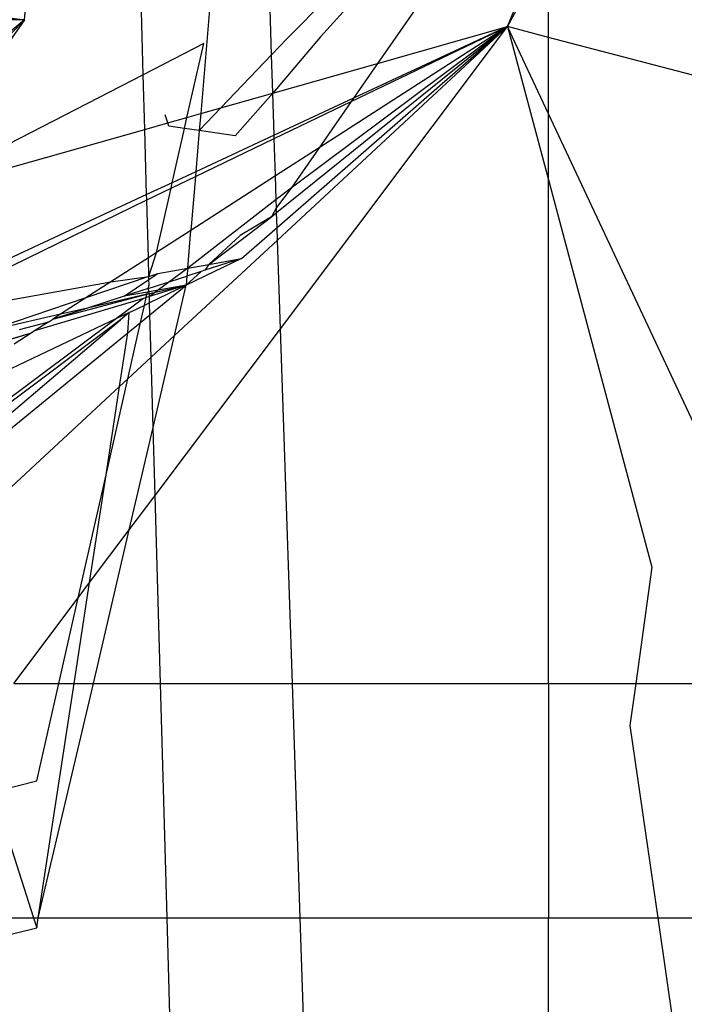
# Model space of a CAD drawing. Units: millimetres. Extents: x 105 to 2947, y -67 to 2166.
# Drawn here: x 351 to 360, y 1721 to 1735 of the extents above; entities that cross this region are included whole.
import ezdxf

# ---------------------------------------------------------------- set-up
doc = ezdxf.new("R2010")
doc.units = ezdxf.units.MM

msp = doc.modelspace()

# ---------------------------------------------------------------- linework, layer by layer
for p, q in [((358.438, 1737.577), (356.014, 1734.078)), ((357.765, 1737.307), (355.206, 1734.455)), ((354.51, 1734.2), (354.417, 1737.118)), ((357.126, 1736.86), (354.728, 1734.428)), ((357.858, 1734.601), (358.438, 1736.047)), ((353.712, 1735.813), (353.506, 1733.367)), ((357.858, 1734.601), (358.438, 1735.664)), ((358.438, 1734.449), (358.438, 1735.664)), ((351.008, 1734.7), (351.058, 1735.295)), ((352.689, 1733.919), (352.659, 1734.998)), ((349.757, 1733.424), (351.008, 1734.7)), ((351.008, 1734.7), (349.892, 1733.111)), ((351.008, 1734.7), (349.941, 1733.8)), ((351.008, 1734.7), (350.466, 1734.7)), ((350.503, 1734.764), (351.008, 1734.7)), ((354.582, 1731.964), (357.858, 1734.601)), ((354.589, 1731.752), (357.858, 1734.601)), ((357.858, 1734.601), (354.595, 1731.574)), ((354.637, 1730.316), (357.858, 1734.601)), ((357.858, 1734.601), (354.789, 1732.31)), ((357.858, 1734.601), (355.185, 1732.882)), ((355.639, 1733.537), (357.858, 1734.601)), ((357.858, 1734.601), (355.672, 1733.584)), ((356.014, 1734.078), (357.858, 1734.601)), ((358.438, 1733.365), (357.858, 1734.601)), ((357.858, 1734.601), (358.438, 1732.428)), ((358.438, 1734.449), (357.858, 1734.601)), ((354.51, 1734.2), (354.728, 1734.428)), ((355.206, 1734.455), (354.528, 1733.657)), ((358.438, 1733.365), (358.438, 1734.449)), ((361.438, 1733.659), (358.438, 1734.449)), ((353.549, 1734.363), (352.689, 1733.919)), ((353.311, 1733.311), (353.549, 1734.363)), ((353.793, 1733.448), (354.51, 1734.2)), ((354.528, 1733.657), (354.51, 1734.2)), ((354.528, 1733.657), (356.014, 1734.078)), ((356.014, 1734.078), (355.672, 1733.584)), ((352.689, 1733.919), (350.034, 1732.55)), ((352.711, 1733.141), (352.689, 1733.919)), ((353.793, 1733.448), (354.528, 1733.657)), ((354.528, 1733.657), (353.993, 1733.051)), ((354.547, 1733.06), (354.528, 1733.657)), ((355.672, 1733.584), (354.547, 1733.06)), ((355.672, 1733.584), (355.639, 1733.537)), ((353.485, 1733.126), (353.793, 1733.448)), ((353.506, 1733.367), (353.793, 1733.448)), ((354.548, 1733.013), (355.639, 1733.537)), ((355.639, 1733.537), (355.185, 1732.882)), ((353.04, 1733.235), (353.002, 1733.352)), ((353.04, 1733.235), (353.311, 1733.311)), ((353.276, 1733.157), (353.311, 1733.311)), ((353.311, 1733.311), (353.506, 1733.367)), ((353.506, 1733.367), (353.485, 1733.126)), ((361.401, 1727.043), (358.438, 1733.365)), ((358.438, 1732.428), (358.438, 1733.365)), ((349.946, 1732.357), (352.711, 1733.141)), ((352.711, 1733.141), (353.04, 1733.235)), ((352.738, 1732.218), (352.711, 1733.141)), ((353.055, 1733.189), (353.04, 1733.235)), ((353.276, 1733.157), (353.055, 1733.189)), ((353.102, 1732.387), (353.276, 1733.157)), ((353.485, 1733.126), (353.276, 1733.157)), ((353.43, 1732.477), (354.548, 1733.013)), ((353.485, 1733.126), (353.436, 1732.543)), ((354.547, 1733.06), (353.436, 1732.543)), ((353.993, 1733.051), (353.485, 1733.126)), ((354.548, 1733.013), (354.547, 1733.06)), ((354.565, 1732.483), (354.548, 1733.013)), ((355.185, 1732.882), (354.565, 1732.483)), ((355.185, 1732.882), (354.789, 1732.31)), ((353.085, 1732.311), (353.43, 1732.477)), ((353.436, 1732.543), (353.102, 1732.387)), ((354.565, 1732.483), (353.366, 1731.711)), ((353.43, 1732.477), (353.366, 1731.711)), ((353.436, 1732.543), (353.43, 1732.477)), ((354.576, 1732.151), (354.565, 1732.483)), ((353.102, 1732.387), (352.738, 1732.218)), ((352.74, 1732.145), (353.085, 1732.311)), ((352.878, 1731.397), (353.085, 1732.311)), ((353.085, 1732.311), (353.102, 1732.387)), ((354.789, 1732.31), (354.576, 1732.151)), ((354.789, 1732.31), (354.58, 1732.033)), ((358.438, 1732.428), (359.904, 1726.933)), ((358.438, 1725.283), (358.438, 1732.428)), ((352.738, 1732.218), (349.112, 1730.53)), ((352.74, 1732.145), (352.738, 1732.218)), ((349.281, 1730.452), (352.74, 1732.145)), ((352.763, 1731.323), (352.74, 1732.145)), ((354.576, 1732.151), (353.321, 1731.174)), ((354.58, 1732.033), (354.509, 1731.905)), ((354.58, 1732.033), (354.576, 1732.151)), ((354.582, 1731.964), (354.58, 1732.033)), ((353.623, 1731.228), (354.509, 1731.905)), ((354.509, 1731.905), (354.066, 1731.636)), ((354.509, 1731.905), (354.582, 1731.964)), ((354.589, 1731.752), (354.582, 1731.964)), ((354.083, 1731.311), (354.589, 1731.752)), ((354.595, 1731.574), (354.589, 1731.752)), ((353.366, 1731.711), (352.878, 1731.397)), ((353.321, 1731.174), (353.366, 1731.711)), ((354.066, 1731.636), (353.623, 1731.228)), ((354.595, 1731.574), (353.134, 1730.218)), ((354.637, 1730.316), (354.595, 1731.574)), ((352.763, 1731.323), (352.229, 1730.979)), ((352.878, 1731.397), (352.763, 1731.323)), ((352.77, 1731.056), (352.763, 1731.323)), ((352.77, 1731.056), (352.878, 1731.397)), ((354.083, 1731.311), (353.3, 1730.932)), ((353.321, 1731.174), (353.623, 1731.228)), ((354.083, 1731.311), (353.563, 1731.144)), ((353.623, 1731.228), (353.563, 1731.144)), ((353.623, 1731.228), (354.083, 1731.311)), ((352.77, 1731.056), (351.876, 1730.752)), ((352.229, 1730.979), (352.77, 1731.056)), ((352.762, 1730.886), (353.311, 1731.063)), ((352.77, 1731.056), (352.896, 1731.098)), ((352.772, 1731.015), (352.77, 1731.056)), ((352.772, 1731.015), (352.896, 1731.098)), ((353.321, 1731.174), (352.778, 1730.771)), ((352.896, 1731.098), (353.321, 1731.174)), ((353.513, 1731.127), (353.3, 1730.932)), ((353.311, 1731.063), (353.3, 1730.932)), ((353.321, 1731.174), (353.311, 1731.063)), ((353.513, 1731.127), (353.311, 1731.063)), ((353.563, 1731.144), (353.513, 1731.127)), ((349.281, 1730.452), (352.229, 1730.979)), ((352.229, 1730.979), (351.876, 1730.752)), ((352.418, 1730.778), (352.772, 1731.015)), ((352.743, 1730.804), (353.3, 1730.932)), ((352.762, 1730.886), (352.774, 1730.937)), ((352.774, 1730.937), (352.772, 1731.015)), ((353.3, 1730.932), (352.776, 1730.841)), ((353.3, 1730.932), (352.778, 1730.771)), ((353.3, 1730.932), (352.781, 1730.681)), ((352.786, 1730.512), (353.3, 1730.932)), ((353.134, 1730.218), (353.3, 1730.932)), ((351.407, 1730.451), (352.743, 1730.804)), ((352.743, 1730.804), (351.9, 1730.609)), ((352.418, 1730.778), (351.9, 1730.609)), ((352.762, 1730.886), (352.418, 1730.778)), ((352.751, 1730.836), (352.418, 1730.778)), ((352.733, 1730.757), (352.743, 1730.804)), ((352.778, 1730.771), (352.733, 1730.757)), ((352.743, 1730.804), (352.751, 1730.836)), ((352.776, 1730.841), (352.751, 1730.836)), ((352.776, 1730.841), (352.762, 1730.886)), ((352.778, 1730.771), (352.776, 1730.841)), ((352.781, 1730.681), (352.778, 1730.771)), ((351.876, 1730.752), (350.507, 1730.288)), ((352.693, 1730.745), (351.148, 1730.284)), ((351.876, 1730.752), (351.516, 1730.52)), ((352.693, 1730.745), (352.313, 1730.461)), ((352.708, 1730.645), (352.517, 1730.553)), ((352.653, 1730.404), (352.708, 1730.645)), ((352.733, 1730.757), (352.693, 1730.745)), ((352.708, 1730.645), (352.733, 1730.757)), ((352.781, 1730.681), (352.708, 1730.645)), ((352.786, 1730.512), (352.781, 1730.681)), ((351.516, 1730.52), (350.507, 1730.288)), ((351.9, 1730.609), (351.407, 1730.451)), ((351.516, 1730.52), (351.407, 1730.451)), ((351.9, 1730.609), (351.516, 1730.52)), ((352.491, 1730.546), (352.313, 1730.461)), ((352.491, 1730.546), (352.368, 1730.442)), ((352.472, 1730.256), (352.491, 1730.546)), ((352.517, 1730.553), (352.491, 1730.546)), ((352.653, 1730.404), (352.786, 1730.512)), ((352.803, 1729.911), (352.786, 1730.512)), ((352.313, 1730.461), (348.924, 1728.852)), ((352.313, 1730.461), (349.162, 1728.108)), ((352.368, 1730.442), (349.181, 1728.05)), ((349.26, 1727.802), (352.368, 1730.442)), ((350.938, 1730.305), (351.352, 1730.415)), ((351.352, 1730.415), (351.148, 1730.284)), ((351.352, 1730.415), (351.407, 1730.451)), ((352.472, 1729.604), (352.653, 1730.404)), ((352.472, 1730.256), (352.653, 1730.404)), ((351.101, 1730.253), (348.701, 1729.546)), ((351.101, 1730.253), (348.711, 1729.516)), ((349.303, 1727.67), (352.472, 1730.256)), ((351.101, 1730.253), (350.859, 1730.098)), ((351.148, 1730.284), (351.101, 1730.253)), ((352.355, 1729.496), (352.472, 1730.256)), ((353.134, 1730.218), (352.803, 1729.911)), ((352.831, 1728.915), (353.134, 1730.218)), ((352.858, 1727.949), (354.637, 1730.316)), ((354.806, 1725.283), (354.637, 1730.316)), ((352.803, 1729.911), (352.472, 1729.604)), ((352.831, 1728.915), (352.803, 1729.911)), ((352.163, 1728.241), (352.472, 1729.604)), ((352.472, 1729.604), (352.355, 1729.496)), ((352.355, 1729.496), (349.552, 1726.894)), ((352.163, 1728.241), (352.355, 1729.496)), ((352.493, 1727.463), (352.831, 1728.915)), ((352.858, 1727.949), (352.831, 1728.915)), ((351.769, 1726.499), (352.163, 1728.241)), ((351.929, 1726.713), (352.163, 1728.241)), ((352.493, 1727.463), (352.858, 1727.949)), ((352.934, 1725.283), (352.858, 1727.949)), ((351.929, 1726.713), (352.493, 1727.463)), ((351.987, 1725.283), (352.493, 1727.463)), ((359.904, 1726.933), (359.676, 1725.283)), ((351.711, 1725.283), (351.929, 1726.713)), ((351.769, 1726.499), (351.929, 1726.713)), ((350.855, 1725.283), (351.769, 1726.499)), ((351.494, 1725.283), (351.769, 1726.499)), ((350.855, 1725.283), (351.494, 1725.283)), ((351.18, 1723.899), (351.494, 1725.283)), ((351.202, 1721.957), (351.987, 1725.283)), ((351.202, 1721.957), (351.711, 1725.283)), ((351.494, 1725.283), (351.711, 1725.283)), ((351.711, 1725.283), (351.987, 1725.283)), ((351.987, 1725.283), (352.934, 1725.283)), ((353.028, 1721.957), (352.934, 1725.283)), ((352.934, 1725.283), (354.806, 1725.283)), ((354.917, 1721.957), (354.806, 1725.283)), ((354.806, 1725.283), (358.438, 1725.283)), ((358.438, 1725.283), (359.676, 1725.283)), ((358.438, 1725.283), (358.438, 1721.957)), ((359.676, 1725.283), (359.593, 1724.684)), ((359.676, 1725.283), (361.438, 1725.283)), ((359.593, 1724.684), (359.988, 1721.957)), ((350.562, 1723.746), (351.18, 1723.899)), ((350.562, 1723.746), (351.135, 1721.957)), ((349.308, 1721.957), (351.135, 1721.957)), ((351.135, 1721.957), (351.18, 1721.817)), ((351.135, 1721.957), (351.202, 1721.957)), ((351.18, 1721.817), (351.202, 1721.957)), ((351.202, 1721.957), (353.028, 1721.957)), ((353.222, 1715.088), (353.028, 1721.957)), ((353.028, 1721.957), (354.917, 1721.957)), ((355.22, 1712.914), (354.917, 1721.957)), ((354.917, 1721.957), (358.438, 1721.957)), ((358.438, 1715.38), (358.438, 1721.957)), ((358.438, 1721.957), (359.988, 1721.957)), ((359.988, 1721.957), (360.651, 1717.381)), ((359.988, 1721.957), (361.438, 1721.957)), ((349.263, 1721.342), (351.18, 1721.817))]:
    msp.add_line(p, q)

doc.saveas('drawing.dxf')
